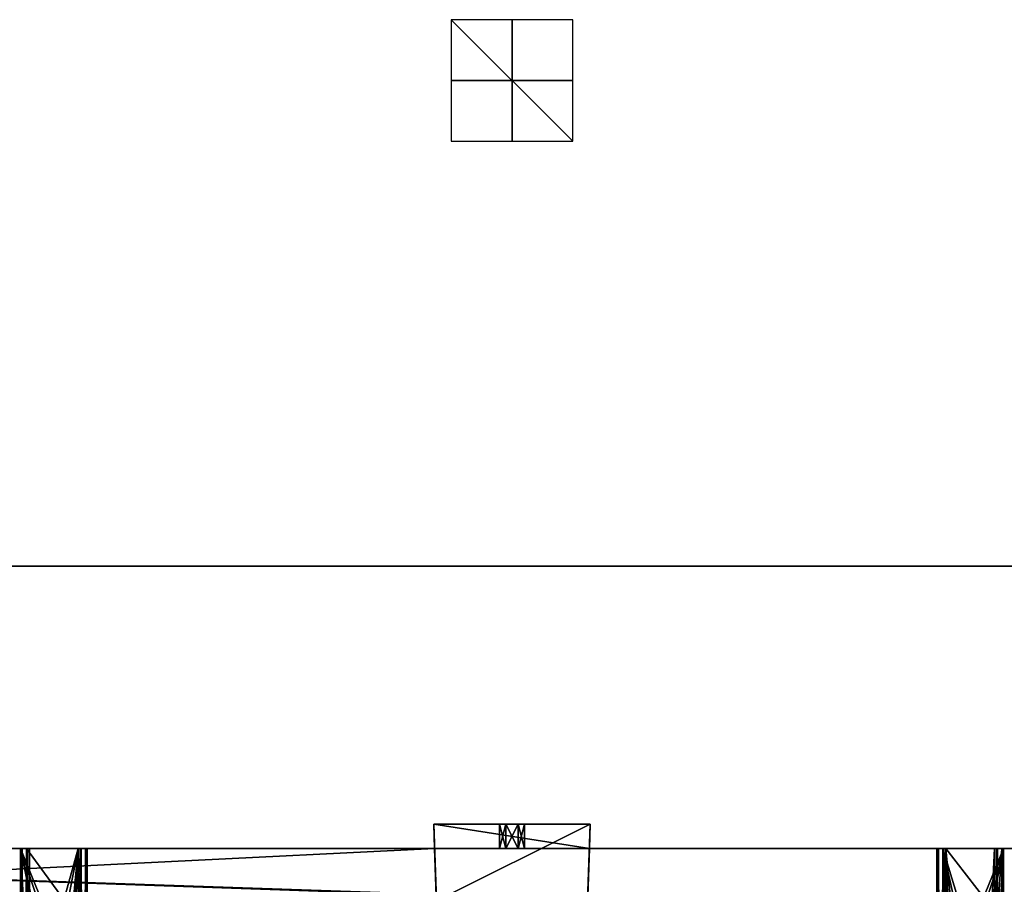
# Model space of a CAD drawing. Units: millimetres. Extents: x -265 to 265, y -409 to 10.
# Drawn here: x -81 to 81, y -132 to 10 of the extents above; entities that cross this region are included whole.
import ezdxf

# ---------------------------------------------------------------- set-up
doc = ezdxf.new("R2010")
doc.units = ezdxf.units.MM
doc.header["$LTSCALE"] = 41.718519
for name, color, linetype in [('144', 7, 'CONTINUOUS'), ('146', 7, 'CONTINUOUS'), ('149', 7, 'CONTINUOUS'), ('150', 7, 'CONTINUOUS'), ('151', 7, 'CONTINUOUS'), ('152', 7, 'CONTINUOUS'), ('155', 7, 'CONTINUOUS'), ('156', 7, 'CONTINUOUS'), ('157', 7, 'CONTINUOUS'), ('158', 7, 'CONTINUOUS'), ('163', 7, 'CONTINUOUS'), ('166', 7, 'CONTINUOUS'), ('169', 7, 'CONTINUOUS'), ('171', 7, 'CONTINUOUS'), ('172', 7, 'CONTINUOUS'), ('173', 7, 'CONTINUOUS'), ('178', 7, 'CONTINUOUS'), ('179', 7, 'CONTINUOUS'), ('183', 7, 'CONTINUOUS'), ('186', 7, 'CONTINUOUS'), ('187', 7, 'CONTINUOUS'), ('189', 7, 'CONTINUOUS'), ('191', 7, 'CONTINUOUS'), ('192', 7, 'CONTINUOUS'), ('194', 7, 'CONTINUOUS'), ('195', 7, 'CONTINUOUS'), ('197', 7, 'CONTINUOUS'), ('198', 7, 'CONTINUOUS'), ('199', 7, 'CONTINUOUS'), ('200', 7, 'CONTINUOUS'), ('202', 7, 'CONTINUOUS'), ('203', 7, 'CONTINUOUS'), ('206', 7, 'CONTINUOUS'), ('498', 7, 'CONTINUOUS'), ('500', 7, 'CONTINUOUS'), ('502', 7, 'CONTINUOUS'), ('510', 7, 'CONTINUOUS'), ('511', 7, 'CONTINUOUS'), ('512', 7, 'CONTINUOUS'), ('513', 7, 'CONTINUOUS'), ('514', 7, 'CONTINUOUS'), ('515', 7, 'CONTINUOUS'), ('516', 7, 'CONTINUOUS'), ('692', 7, 'CONTINUOUS'), ('693', 7, 'CONTINUOUS'), ('698', 7, 'CONTINUOUS'), ('757', 7, 'CONTINUOUS'), ('758', 7, 'CONTINUOUS'), ('760', 7, 'CONTINUOUS')]:
    doc.layers.add(name, color=color, linetype=linetype)

msp = doc.modelspace()

# ---------------------------------------------------------------- linework, layer by layer
at = {"layer": '144', "color": 7, "linetype": 'Continuous'}
for points in [[(70, -303.5, -193.4), (70, -303.5, -177.15), (70, -126.5, -177.15), (70, -303.5, -193.4)], [(70, -126.5, -193.4), (70, -303.5, -193.4), (70, -126.5, -177.15), (70, -126.5, -193.4)]]:
    msp.add_3dface(points, dxfattribs=at)
at = {"layer": '146', "color": 7, "linetype": 'Continuous'}
for points in [[(71, -126.5, -192.9), (71, -126.5, -177.65), (71, -303.5, -177.65), (71, -126.5, -192.9)], [(71, -303.5, -192.9), (71, -126.5, -192.9), (71, -303.5, -177.65), (71, -303.5, -192.9)]]:
    msp.add_3dface(points, dxfattribs=at)
at = {"layer": '149', "color": 7, "linetype": 'Continuous'}
for points in [[(-71.5, -303.5, -193.4), (-71.15, -303.5, -193.25), (-71.5, -126.5, -193.4), (-71.5, -303.5, -193.4)], [(-71.5, -126.5, -193.4), (-71.15, -303.5, -193.25), (-71.15, -126.5, -193.25), (-71.5, -126.5, -193.4)], [(-71.15, -303.5, -193.25), (-71, -303.5, -192.9), (-71.15, -126.5, -193.25), (-71.15, -303.5, -193.25)], [(-71.15, -126.5, -193.25), (-71, -303.5, -192.9), (-71, -126.5, -192.9), (-71.15, -126.5, -193.25)]]:
    msp.add_3dface(points, dxfattribs=at)
at = {"layer": '150', "color": 7, "linetype": 'Continuous'}
for points in [[(70, -126.5, -177.15), (70, -303.5, -177.15), (70.29, -303.5, -176.44), (70, -126.5, -177.15)], [(70, -126.5, -177.15), (70.29, -303.5, -176.44), (70.29, -126.5, -176.44), (70, -126.5, -177.15)], [(70.29, -303.5, -176.44), (71, -303.5, -176.15), (70.29, -126.5, -176.44), (70.29, -303.5, -176.44)], [(70.29, -126.5, -176.44), (71, -303.5, -176.15), (71, -126.5, -176.15), (70.29, -126.5, -176.44)]]:
    msp.add_3dface(points, dxfattribs=at)
at = {"layer": '151', "color": 7, "linetype": 'Continuous'}
for points in [[(-70, -126.5, -193.4), (-70, -126.5, -177.15), (-70, -303.5, -177.15), (-70, -126.5, -193.4)], [(-70, -303.5, -193.4), (-70, -126.5, -193.4), (-70, -303.5, -177.15), (-70, -303.5, -193.4)]]:
    msp.add_3dface(points, dxfattribs=at)
at = {"layer": '152', "color": 7, "linetype": 'Continuous'}
for points in [[(-71.15, -303.5, -177.3), (-71.5, -303.5, -177.15), (-71.15, -126.5, -177.3), (-71.15, -303.5, -177.3)], [(-71.15, -126.5, -177.3), (-71.5, -303.5, -177.15), (-71.5, -126.5, -177.15), (-71.15, -126.5, -177.3)], [(-71, -303.5, -177.65), (-71.15, -303.5, -177.3), (-71, -126.5, -177.65), (-71, -303.5, -177.65)], [(-71, -126.5, -177.65), (-71.15, -303.5, -177.3), (-71.15, -126.5, -177.3), (-71, -126.5, -177.65)]]:
    msp.add_3dface(points, dxfattribs=at)
at = {"layer": '155', "color": 7, "linetype": 'Continuous'}
for points in [[(71.89, -302.52, -177.15), (71.58, -303.5, -177.15), (71.5, -126.5, -177.15), (71.89, -302.52, -177.15)], [(71.58, -303.5, -177.15), (71.5, -303.5, -177.15), (71.5, -126.5, -177.15), (71.58, -303.5, -177.15)], [(80, -137.5, -177.15), (72, -137.5, -177.15), (71.5, -126.5, -177.15), (80, -137.5, -177.15)], [(80, -126.5, -177.15), (80, -137.5, -177.15), (71.5, -126.5, -177.15), (80, -126.5, -177.15)], [(72, -137.5, -177.15), (72, -301.5, -177.15), (71.5, -126.5, -177.15), (72, -137.5, -177.15)], [(72, -301.5, -177.15), (71.89, -302.52, -177.15), (71.5, -126.5, -177.15), (72, -301.5, -177.15)]]:
    msp.add_3dface(points, dxfattribs=at)
at = {"layer": '156', "color": 7, "linetype": 'Continuous'}
for points in [[(71.5, -303.5, -193.4), (81, -303.5, -193.4), (81, -126.5, -193.4), (71.5, -303.5, -193.4)], [(71.5, -126.5, -193.4), (71.5, -303.5, -193.4), (73.26, -145.51, -193.4), (71.5, -126.5, -193.4)], [(71.5, -303.5, -193.4), (81, -126.5, -193.4), (76.74, -147.49, -193.4), (71.5, -303.5, -193.4)], [(81, -126.5, -193.4), (71.5, -126.5, -193.4), (73.26, -145.51, -193.4), (81, -126.5, -193.4)], [(75, -144.5, -193.4), (81, -126.5, -193.4), (73.26, -145.51, -193.4), (75, -144.5, -193.4)], [(81, -126.5, -193.4), (75, -144.5, -193.4), (76.73, -145.49, -193.4), (81, -126.5, -193.4)], [(76.74, -147.49, -193.4), (81, -126.5, -193.4), (76.73, -145.49, -193.4), (76.74, -147.49, -193.4)]]:
    msp.add_3dface(points, dxfattribs=at)
at = {"layer": '157', "color": 7, "linetype": 'Continuous'}
for points in [[(-71, -126.5, -194.4), (-70.29, -126.5, -194.11), (-71, -303.5, -194.4), (-71, -126.5, -194.4)], [(-71, -303.5, -194.4), (-70.29, -126.5, -194.11), (-70.29, -303.5, -194.11), (-71, -303.5, -194.4)], [(-70, -126.5, -193.4), (-70, -303.5, -193.4), (-70.29, -303.5, -194.11), (-70, -126.5, -193.4)], [(-70.29, -126.5, -194.11), (-70, -126.5, -193.4), (-70.29, -303.5, -194.11), (-70.29, -126.5, -194.11)]]:
    msp.add_3dface(points, dxfattribs=at)
at = {"layer": '158', "color": 7, "linetype": 'Continuous'}
for points in [[(-81, -126.5, -123.15), (-81, -314.5, -123.15), (-80, -126.5, -123.15), (-81, -126.5, -123.15)], [(-80, -126.5, -123.15), (-81, -314.5, -123.15), (-80, -314, -123.15), (-80, -126.5, -123.15)], [(80, -314, -123.15), (81, -314.5, -123.15), (81, -126.5, -123.15), (80, -314, -123.15)], [(80, -126.5, -123.15), (80, -314, -123.15), (81, -126.5, -123.15), (80, -126.5, -123.15)]]:
    msp.add_3dface(points, dxfattribs=at)
at = {"layer": '163', "color": 7, "linetype": 'Continuous'}
for points in [[(-72, -137.5, -177.15), (-80, -137.5, -177.15), (-80, -126.5, -177.15), (-72, -137.5, -177.15)], [(-71.5, -126.5, -177.15), (-72, -137.5, -177.15), (-80, -126.5, -177.15), (-71.5, -126.5, -177.15)], [(-71.5, -303.5, -177.15), (-72, -137.5, -177.15), (-71.5, -126.5, -177.15), (-71.5, -303.5, -177.15)]]:
    msp.add_3dface(points, dxfattribs=at)
at = {"layer": '166', "color": 7, "linetype": 'Continuous'}
for points in [[(80, -126.5, -123.15), (80, -303.5, -175.65), (80, -314, -177.15), (80, -126.5, -123.15)], [(80, -303.5, -175.65), (80, -126.5, -123.15), (80, -126.5, -175.65), (80, -303.5, -175.65)], [(80, -314, -123.15), (80, -126.5, -123.15), (80, -314, -177.15), (80, -314, -123.15)]]:
    msp.add_3dface(points, dxfattribs=at)
at = {"layer": '169', "color": 7, "linetype": 'Continuous'}
for points in [[(81, -314.5, -123.15), (81, -314.5, -176.15), (81, -126.5, -176.15), (81, -314.5, -123.15)], [(81, -126.5, -123.15), (81, -314.5, -123.15), (81, -126.5, -176.15), (81, -126.5, -123.15)]]:
    msp.add_3dface(points, dxfattribs=at)
at = {"layer": '171', "color": 7, "linetype": 'Continuous'}
for points in [[(-71.5, -126.5, -193.4), (-70.29, -126.5, -194.11), (-81, -126.5, -193.4), (-71.5, -126.5, -193.4)], [(-70.29, -126.5, -194.11), (-71, -126.5, -194.4), (-81, -126.5, -193.4), (-70.29, -126.5, -194.11)], [(-81, -126.5, -193.4), (-71, -126.5, -194.4), (-81, -126.5, -194.4), (-81, -126.5, -193.4)], [(-81, -126.5, -123.15), (-80, -126.5, -123.15), (-80, -126.5, -175.65), (-81, -126.5, -123.15)], [(-81, -126.5, -123.15), (-80, -126.5, -175.65), (-81, -126.5, -176.15), (-81, -126.5, -123.15)], [(-79.85, -126.5, -176), (-79.5, -126.5, -176.15), (-81, -126.5, -176.15), (-79.85, -126.5, -176)], [(-81, -126.5, -176.15), (-79.5, -126.5, -176.15), (-70.29, -126.5, -176.44), (-81, -126.5, -176.15)], [(-80, -126.5, -175.65), (-79.85, -126.5, -176), (-81, -126.5, -176.15), (-80, -126.5, -175.65)], [(-80.71, -126.5, -176.86), (-81, -126.5, -176.15), (-70.29, -126.5, -176.44), (-80.71, -126.5, -176.86)], [(-70, -126.5, -177.15), (-71.5, -126.5, -177.15), (-80.71, -126.5, -176.86), (-70, -126.5, -177.15)], [(-70, -126.5, -177.15), (-80.71, -126.5, -176.86), (-70.29, -126.5, -176.44), (-70, -126.5, -177.15)], [(-71.5, -126.5, -177.15), (-80, -126.5, -177.15), (-80.71, -126.5, -176.86), (-71.5, -126.5, -177.15)], [(-70.29, -126.5, -176.44), (-79.5, -126.5, -176.15), (-71, -126.5, -176.15), (-70.29, -126.5, -176.44)], [(-71.5, -126.5, -193.4), (-71.15, -126.5, -193.25), (-70, -126.5, -193.4), (-71.5, -126.5, -193.4)], [(-71.5, -126.5, -193.4), (-70, -126.5, -193.4), (-70.29, -126.5, -194.11), (-71.5, -126.5, -193.4)], [(-70, -126.5, -177.15), (-71.15, -126.5, -177.3), (-71.5, -126.5, -177.15), (-70, -126.5, -177.15)], [(-71.15, -126.5, -193.25), (-71, -126.5, -192.9), (-70, -126.5, -193.4), (-71.15, -126.5, -193.25)], [(-70, -126.5, -177.15), (-71, -126.5, -177.65), (-71.15, -126.5, -177.3), (-70, -126.5, -177.15)], [(-70, -126.5, -193.4), (-71, -126.5, -192.9), (-71, -126.5, -177.65), (-70, -126.5, -193.4)], [(-70, -126.5, -177.15), (-70, -126.5, -193.4), (-71, -126.5, -177.65), (-70, -126.5, -177.15)]]:
    msp.add_3dface(points, dxfattribs=at)
at = {"layer": '172', "color": 7, "linetype": 'Continuous'}
for points in [[(81, -303.5, -194.4), (71, -303.5, -194.4), (71, -126.5, -194.4), (81, -303.5, -194.4)], [(81, -303.5, -194.4), (71, -126.5, -194.4), (73.26, -147.49, -194.4), (81, -303.5, -194.4)], [(76.74, -145.51, -194.4), (75, -144.5, -194.4), (71, -126.5, -194.4), (76.74, -145.51, -194.4)], [(81, -126.5, -194.4), (76.74, -145.51, -194.4), (71, -126.5, -194.4), (81, -126.5, -194.4)], [(71, -126.5, -194.4), (75, -144.5, -194.4), (73.27, -145.49, -194.4), (71, -126.5, -194.4)], [(73.26, -147.49, -194.4), (71, -126.5, -194.4), (73.27, -145.49, -194.4), (73.26, -147.49, -194.4)], [(81, -303.5, -194.4), (76.74, -145.51, -194.4), (81, -126.5, -194.4), (81, -303.5, -194.4)]]:
    msp.add_3dface(points, dxfattribs=at)
at = {"layer": '173', "color": 7, "linetype": 'Continuous'}
for points in [[(71, -303.5, -177.65), (71, -126.5, -177.65), (71.15, -126.5, -177.3), (71, -303.5, -177.65)], [(71.15, -303.5, -177.3), (71, -303.5, -177.65), (71.15, -126.5, -177.3), (71.15, -303.5, -177.3)], [(71.5, -303.5, -177.15), (71.15, -303.5, -177.3), (71.5, -126.5, -177.15), (71.5, -303.5, -177.15)], [(71.5, -126.5, -177.15), (71.15, -303.5, -177.3), (71.15, -126.5, -177.3), (71.5, -126.5, -177.15)]]:
    msp.add_3dface(points, dxfattribs=at)
at = {"layer": '178', "color": 7, "linetype": 'Continuous'}
for points in [[(80, -303.5, -177.15), (80, -137.5, -177.15), (80.71, -126.5, -176.86), (80, -303.5, -177.15)], [(80, -314, -177.15), (80, -303.5, -177.15), (80.71, -126.5, -176.86), (80, -314, -177.15)], [(80, -137.5, -177.15), (80, -126.5, -177.15), (80.71, -126.5, -176.86), (80, -137.5, -177.15)], [(80, -314.5, -177.15), (80, -314, -177.15), (80.71, -126.5, -176.86), (80, -314.5, -177.15)], [(80.71, -314.5, -176.86), (80, -314.5, -177.15), (80.71, -126.5, -176.86), (80.71, -314.5, -176.86)], [(81, -126.5, -176.15), (81, -314.5, -176.15), (80.71, -314.5, -176.86), (81, -126.5, -176.15)], [(81, -126.5, -176.15), (80.71, -314.5, -176.86), (80.71, -126.5, -176.86), (81, -126.5, -176.15)]]:
    msp.add_3dface(points, dxfattribs=at)
at = {"layer": '179', "color": 7, "linetype": 'Continuous'}
for points in [[(-71, -126.5, -176.15), (-79.5, -126.5, -176.15), (-79.5, -303.5, -176.15), (-71, -126.5, -176.15)], [(-71, -303.5, -176.15), (-71, -126.5, -176.15), (-79.5, -303.5, -176.15), (-71, -303.5, -176.15)]]:
    msp.add_3dface(points, dxfattribs=at)
at = {"layer": '183', "color": 7, "linetype": 'Continuous'}
for points in [[(81, -303.5, -193.4), (81, -303.5, -194.4), (81, -126.5, -194.4), (81, -303.5, -193.4)], [(81, -126.5, -193.4), (81, -303.5, -193.4), (81, -126.5, -194.4), (81, -126.5, -193.4)]]:
    msp.add_3dface(points, dxfattribs=at)
at = {"layer": '186', "color": 7, "linetype": 'Continuous'}
for points in [[(-71, -126.5, -192.9), (-71, -303.5, -192.9), (-71, -126.5, -177.65), (-71, -126.5, -192.9)], [(-71, -303.5, -192.9), (-71, -303.5, -177.65), (-71, -126.5, -177.65), (-71, -303.5, -192.9)]]:
    msp.add_3dface(points, dxfattribs=at)
at = {"layer": '187', "color": 7, "linetype": 'Continuous'}
for points in [[(71, -303.5, -176.15), (79.5, -303.5, -176.15), (79.5, -126.5, -176.15), (71, -303.5, -176.15)], [(71, -126.5, -176.15), (71, -303.5, -176.15), (79.5, -126.5, -176.15), (71, -126.5, -176.15)]]:
    msp.add_3dface(points, dxfattribs=at)
at = {"layer": '189', "color": 7, "linetype": 'Continuous'}
for points in [[(-81, -314.5, -176.15), (-81, -126.5, -176.15), (-80.71, -126.5, -176.86), (-81, -314.5, -176.15)], [(-81, -314.5, -176.15), (-80.71, -126.5, -176.86), (-80.71, -314.5, -176.86), (-81, -314.5, -176.15)], [(-80, -126.5, -177.15), (-80, -137.5, -177.15), (-80.71, -314.5, -176.86), (-80, -126.5, -177.15)], [(-80.71, -126.5, -176.86), (-80, -126.5, -177.15), (-80.71, -314.5, -176.86), (-80.71, -126.5, -176.86)]]:
    msp.add_3dface(points, dxfattribs=at)
at = {"layer": '191', "color": 7, "linetype": 'Continuous'}
for points in [[(70, -303.5, -193.4), (70, -126.5, -193.4), (70.29, -126.5, -194.11), (70, -303.5, -193.4)], [(70.29, -303.5, -194.11), (70, -303.5, -193.4), (70.29, -126.5, -194.11), (70.29, -303.5, -194.11)], [(71, -303.5, -194.4), (70.29, -303.5, -194.11), (71, -126.5, -194.4), (71, -303.5, -194.4)], [(71, -126.5, -194.4), (70.29, -303.5, -194.11), (70.29, -126.5, -194.11), (71, -126.5, -194.4)]]:
    msp.add_3dface(points, dxfattribs=at)
at = {"layer": '192', "color": 7, "linetype": 'Continuous'}
for points in [[(-70.29, -126.5, -176.44), (-71, -126.5, -176.15), (-70.29, -303.5, -176.44), (-70.29, -126.5, -176.44)], [(-71, -126.5, -176.15), (-71, -303.5, -176.15), (-70.29, -303.5, -176.44), (-71, -126.5, -176.15)], [(-70, -303.5, -177.15), (-70, -126.5, -177.15), (-70.29, -126.5, -176.44), (-70, -303.5, -177.15)], [(-70, -303.5, -177.15), (-70.29, -126.5, -176.44), (-70.29, -303.5, -176.44), (-70, -303.5, -177.15)]]:
    msp.add_3dface(points, dxfattribs=at)
at = {"layer": '194', "color": 7, "linetype": 'Continuous'}
for points in [[(70, -126.5, -193.4), (70, -126.5, -177.15), (71, -126.5, -192.9), (70, -126.5, -193.4)], [(70, -126.5, -193.4), (71, -126.5, -192.9), (71.15, -126.5, -193.25), (70, -126.5, -193.4)], [(70, -126.5, -193.4), (71.5, -126.5, -193.4), (81, -126.5, -194.4), (70, -126.5, -193.4)], [(71.5, -126.5, -193.4), (70, -126.5, -193.4), (71.15, -126.5, -193.25), (71.5, -126.5, -193.4)], [(70, -126.5, -193.4), (81, -126.5, -194.4), (70.29, -126.5, -194.11), (70, -126.5, -193.4)], [(70, -126.5, -177.15), (71, -126.5, -177.65), (71, -126.5, -192.9), (70, -126.5, -177.15)], [(71, -126.5, -177.65), (70, -126.5, -177.15), (71.15, -126.5, -177.3), (71, -126.5, -177.65)], [(70, -126.5, -177.15), (70.29, -126.5, -176.44), (71.5, -126.5, -177.15), (70, -126.5, -177.15)], [(70, -126.5, -177.15), (71.5, -126.5, -177.15), (71.15, -126.5, -177.3), (70, -126.5, -177.15)], [(70.29, -126.5, -176.44), (71, -126.5, -176.15), (80.71, -126.5, -176.86), (70.29, -126.5, -176.44)], [(70.29, -126.5, -176.44), (80, -126.5, -177.15), (71.5, -126.5, -177.15), (70.29, -126.5, -176.44)], [(80, -126.5, -177.15), (70.29, -126.5, -176.44), (80.71, -126.5, -176.86), (80, -126.5, -177.15)], [(81, -126.5, -194.4), (71, -126.5, -194.4), (70.29, -126.5, -194.11), (81, -126.5, -194.4)], [(80.71, -126.5, -176.86), (71, -126.5, -176.15), (79.5, -126.5, -176.15), (80.71, -126.5, -176.86)], [(71.5, -126.5, -193.4), (81, -126.5, -193.4), (81, -126.5, -194.4), (71.5, -126.5, -193.4)], [(81, -126.5, -176.15), (80.71, -126.5, -176.86), (79.5, -126.5, -176.15), (81, -126.5, -176.15)], [(81, -126.5, -176.15), (79.5, -126.5, -176.15), (79.85, -126.5, -176), (81, -126.5, -176.15)], [(80, -126.5, -175.65), (81, -126.5, -176.15), (79.85, -126.5, -176), (80, -126.5, -175.65)], [(80, -126.5, -123.15), (81, -126.5, -123.15), (81, -126.5, -176.15), (80, -126.5, -123.15)], [(80, -126.5, -175.65), (80, -126.5, -123.15), (81, -126.5, -176.15), (80, -126.5, -175.65)]]:
    msp.add_3dface(points, dxfattribs=at)
at = {"layer": '195', "color": 7, "linetype": 'Continuous'}
for points in [[(-80, -126.5, -123.15), (-80, -314, -123.15), (-80, -126.5, -175.65), (-80, -126.5, -123.15)], [(-80, -126.5, -175.65), (-80, -314, -123.15), (-80, -303.5, -175.65), (-80, -126.5, -175.65)]]:
    msp.add_3dface(points, dxfattribs=at)
at = {"layer": '197', "color": 7, "linetype": 'Continuous'}
for points in [[(-71.5, -303.5, -193.4), (-71.5, -126.5, -193.4), (-81, -303.5, -193.4), (-71.5, -303.5, -193.4)], [(-76.74, -145.51, -193.4), (-71.5, -126.5, -193.4), (-81, -126.5, -193.4), (-76.74, -145.51, -193.4)], [(-71.5, -126.5, -193.4), (-73.26, -147.49, -193.4), (-81, -303.5, -193.4), (-71.5, -126.5, -193.4)], [(-76.74, -145.51, -193.4), (-81, -126.5, -193.4), (-81, -303.5, -193.4), (-76.74, -145.51, -193.4)], [(-71.5, -126.5, -193.4), (-76.74, -145.51, -193.4), (-75, -144.5, -193.4), (-71.5, -126.5, -193.4)], [(-71.5, -126.5, -193.4), (-75, -144.5, -193.4), (-73.27, -145.49, -193.4), (-71.5, -126.5, -193.4)], [(-71.5, -126.5, -193.4), (-73.27, -145.49, -193.4), (-73.26, -147.49, -193.4), (-71.5, -126.5, -193.4)]]:
    msp.add_3dface(points, dxfattribs=at)
at = {"layer": '198', "color": 7, "linetype": 'Continuous'}
for points in [[(-81, -126.5, -193.4), (-81, -126.5, -194.4), (-81, -303.5, -194.4), (-81, -126.5, -193.4)], [(-81, -126.5, -193.4), (-81, -303.5, -194.4), (-81, -303.5, -193.4), (-81, -126.5, -193.4)]]:
    msp.add_3dface(points, dxfattribs=at)
at = {"layer": '199', "color": 7, "linetype": 'Continuous'}
for points in [[(-81, -314.5, -123.15), (-81, -126.5, -123.15), (-81, -314.5, -176.15), (-81, -314.5, -123.15)], [(-81, -314.5, -176.15), (-81, -126.5, -123.15), (-81, -126.5, -176.15), (-81, -314.5, -176.15)]]:
    msp.add_3dface(points, dxfattribs=at)
at = {"layer": '200', "color": 7, "linetype": 'Continuous'}
for points in [[(79.5, -303.5, -176.15), (79.85, -303.5, -176), (79.5, -126.5, -176.15), (79.5, -303.5, -176.15)], [(79.5, -126.5, -176.15), (79.85, -303.5, -176), (79.85, -126.5, -176), (79.5, -126.5, -176.15)], [(79.85, -303.5, -176), (80, -303.5, -175.65), (79.85, -126.5, -176), (79.85, -303.5, -176)], [(80, -303.5, -175.65), (80, -126.5, -175.65), (79.85, -126.5, -176), (80, -303.5, -175.65)]]:
    msp.add_3dface(points, dxfattribs=at)
at = {"layer": '202', "color": 7, "linetype": 'Continuous'}
for points in [[(-71, -126.5, -194.4), (-73.26, -145.51, -194.4), (-81, -126.5, -194.4), (-71, -126.5, -194.4)], [(-76.74, -147.49, -194.4), (-71, -303.5, -194.4), (-81, -126.5, -194.4), (-76.74, -147.49, -194.4)], [(-81, -126.5, -194.4), (-71, -303.5, -194.4), (-81, -303.5, -194.4), (-81, -126.5, -194.4)], [(-75, -144.5, -194.4), (-76.73, -145.49, -194.4), (-81, -126.5, -194.4), (-75, -144.5, -194.4)], [(-73.26, -145.51, -194.4), (-75, -144.5, -194.4), (-81, -126.5, -194.4), (-73.26, -145.51, -194.4)], [(-76.73, -145.49, -194.4), (-76.74, -147.49, -194.4), (-81, -126.5, -194.4), (-76.73, -145.49, -194.4)], [(-71, -126.5, -194.4), (-71, -303.5, -194.4), (-73.26, -145.51, -194.4), (-71, -126.5, -194.4)]]:
    msp.add_3dface(points, dxfattribs=at)
at = {"layer": '203', "color": 7, "linetype": 'Continuous'}
for points in [[(-79.85, -126.5, -176), (-80, -126.5, -175.65), (-79.85, -303.5, -176), (-79.85, -126.5, -176)], [(-80, -126.5, -175.65), (-80, -303.5, -175.65), (-79.85, -303.5, -176), (-80, -126.5, -175.65)], [(-79.5, -126.5, -176.15), (-79.85, -126.5, -176), (-79.5, -303.5, -176.15), (-79.5, -126.5, -176.15)], [(-79.5, -303.5, -176.15), (-79.85, -126.5, -176), (-79.85, -303.5, -176), (-79.5, -303.5, -176.15)]]:
    msp.add_3dface(points, dxfattribs=at)
at = {"layer": '206', "color": 7, "linetype": 'Continuous'}
for points in [[(71, -126.5, -192.9), (71, -303.5, -192.9), (71.15, -303.5, -193.25), (71, -126.5, -192.9)], [(71, -126.5, -192.9), (71.15, -303.5, -193.25), (71.15, -126.5, -193.25), (71, -126.5, -192.9)], [(71.15, -303.5, -193.25), (71.5, -303.5, -193.4), (71.15, -126.5, -193.25), (71.15, -303.5, -193.25)], [(71.5, -303.5, -193.4), (71.5, -126.5, -193.4), (71.15, -126.5, -193.25), (71.5, -303.5, -193.4)]]:
    msp.add_3dface(points, dxfattribs=at)
at = {"layer": '498', "linetype": 'Continuous'}
for points in [[(235, -126.5, -341.15), (-12.76, -126.5, -464.21), (-235, -126.5, -481.15), (235, -126.5, -341.15)], [(-235, -126.5, -481.15), (-12.76, -126.5, -464.21), (-12.76, -126.5, -481.15), (-235, -126.5, -481.15)], [(-235, -126.5, -341.15), (235, -126.5, -341.15), (-235, -126.5, -481.15), (-235, -126.5, -341.15)], [(12.76, -126.5, -464.21), (-12.76, -126.5, -464.21), (235, -126.5, -341.15), (12.76, -126.5, -464.21)], [(-2.05, -126.5, -471.12), (-1.02, -126.5, -469.34), (-1.02, -126.5, -472.89), (-2.05, -126.5, -471.12)], [(-1.02, -126.5, -469.34), (1.02, -126.5, -469.34), (-1.02, -126.5, -472.89), (-1.02, -126.5, -469.34)], [(-1.02, -126.5, -472.89), (1.02, -126.5, -469.34), (1.02, -126.5, -472.89), (-1.02, -126.5, -472.89)], [(1.02, -126.5, -469.34), (2.05, -126.5, -471.12), (1.02, -126.5, -472.89), (1.02, -126.5, -469.34)], [(12.76, -126.5, -481.15), (12.76, -126.5, -464.21), (235, -126.5, -341.15), (12.76, -126.5, -481.15)], [(235, -126.5, -481.15), (12.76, -126.5, -481.15), (235, -126.5, -341.15), (235, -126.5, -481.15)]]:
    msp.add_3dface(points, dxfattribs=at)
at = {"layer": '500', "linetype": 'Continuous'}
for points in [[(-235, -126.5, -481.15), (-12.76, -126.5, -481.15), (-235, -137.5, -481.15), (-235, -126.5, -481.15)], [(-12.76, -126.5, -481.15), (-12.38, -137.5, -481.15), (-235, -137.5, -481.15), (-12.76, -126.5, -481.15)], [(12.76, -126.5, -481.15), (235, -126.5, -481.15), (12.38, -137.5, -481.15), (12.76, -126.5, -481.15)], [(12.38, -137.5, -481.15), (235, -126.5, -481.15), (235, -137.5, -481.15), (12.38, -137.5, -481.15)]]:
    msp.add_3dface(points, dxfattribs=at)
at = {"layer": '502', "linetype": 'Continuous'}
for points in [[(226.6, -142.5, -341.15), (227.5, -142.5, -341.15), (-235, -126.5, -341.15), (226.6, -142.5, -341.15)], [(226.6, -142.5, -341.15), (-235, -126.5, -341.15), (-226.6, -142.5, -341.15), (226.6, -142.5, -341.15)], [(-235, -126.5, -341.15), (227.5, -142.5, -341.15), (235, -142.5, -341.15), (-235, -126.5, -341.15)], [(235, -126.5, -341.15), (-235, -126.5, -341.15), (235, -142.5, -341.15), (235, -126.5, -341.15)]]:
    msp.add_3dface(points, dxfattribs=at)
at = {"layer": '510', "color": 253, "linetype": 'Continuous', "true_color": 0xb0b0b0}
for points in [[(12.9, -122.5, -482.18), (-12.46, -135.16, -500.95), (-12.9, -122.5, -482.18), (12.9, -122.5, -482.18)], [(12.46, -135.16, -500.95), (-12.46, -135.16, -500.95), (12.9, -122.5, -482.18), (12.46, -135.16, -500.95)]]:
    msp.add_3dface(points, dxfattribs=at)
at = {"layer": '511', "color": 253, "linetype": 'Continuous', "true_color": 0xb0b0b0}
for points in [[(12.9, -122.5, -482.18), (-12.9, -122.5, -482.18), (1.02, -122.5, -472.89), (12.9, -122.5, -482.18)], [(1.02, -122.5, -472.89), (-12.9, -122.5, -482.18), (-1.02, -122.5, -472.89), (1.02, -122.5, -472.89)], [(-1.02, -122.5, -472.89), (-12.9, -122.5, -482.18), (-2.05, -122.5, -471.12), (-1.02, -122.5, -472.89)], [(-2.05, -122.5, -471.12), (-12.9, -122.5, -482.18), (-1.02, -122.5, -469.34), (-2.05, -122.5, -471.12)], [(-1.02, -122.5, -469.34), (-12.9, -122.5, -482.18), (-12.9, -122.5, -464.21), (-1.02, -122.5, -469.34)], [(12.9, -122.5, -464.21), (-1.02, -122.5, -469.34), (-12.9, -122.5, -464.21), (12.9, -122.5, -464.21)], [(1.02, -122.5, -469.34), (-1.02, -122.5, -469.34), (12.9, -122.5, -464.21), (1.02, -122.5, -469.34)], [(12.9, -122.5, -482.18), (1.02, -122.5, -472.89), (12.9, -122.5, -464.21), (12.9, -122.5, -482.18)], [(1.02, -122.5, -472.89), (2.05, -122.5, -471.12), (12.9, -122.5, -464.21), (1.02, -122.5, -472.89)], [(2.05, -122.5, -471.12), (1.02, -122.5, -469.34), (12.9, -122.5, -464.21), (2.05, -122.5, -471.12)]]:
    msp.add_3dface(points, dxfattribs=at)
at = {"layer": '512', "color": 253, "linetype": 'Continuous', "true_color": 0xb0b0b0}
for points in [[(-12.76, -126.5, -464.21), (12.76, -126.5, -464.21), (-12.9, -122.5, -464.21), (-12.76, -126.5, -464.21)], [(12.76, -126.5, -464.21), (12.9, -122.5, -464.21), (-12.9, -122.5, -464.21), (12.76, -126.5, -464.21)]]:
    msp.add_3dface(points, dxfattribs=at)
at = {"layer": '513', "color": 253, "linetype": 'Continuous', "true_color": 0xb0b0b0}
for points in [[(-2.05, -126.5, -471.12), (-1.02, -126.5, -472.89), (-2.05, -122.5, -471.12), (-2.05, -126.5, -471.12)], [(-1.02, -126.5, -472.89), (-1.02, -122.5, -472.89), (-2.05, -122.5, -471.12), (-1.02, -126.5, -472.89)], [(-1.02, -126.5, -472.89), (1.02, -126.5, -472.89), (-1.02, -122.5, -472.89), (-1.02, -126.5, -472.89)], [(1.02, -126.5, -472.89), (1.02, -122.5, -472.89), (-1.02, -122.5, -472.89), (1.02, -126.5, -472.89)], [(1.02, -126.5, -472.89), (2.05, -126.5, -471.12), (1.02, -122.5, -472.89), (1.02, -126.5, -472.89)], [(2.05, -126.5, -471.12), (2.05, -122.5, -471.12), (1.02, -122.5, -472.89), (2.05, -126.5, -471.12)]]:
    msp.add_3dface(points, dxfattribs=at)
at = {"layer": '514', "color": 253, "linetype": 'Continuous', "true_color": 0xb0b0b0}
for points in [[(-1.02, -126.5, -469.34), (-2.05, -126.5, -471.12), (-1.02, -122.5, -469.34), (-1.02, -126.5, -469.34)], [(-2.05, -126.5, -471.12), (-2.05, -122.5, -471.12), (-1.02, -122.5, -469.34), (-2.05, -126.5, -471.12)], [(1.02, -126.5, -469.34), (-1.02, -126.5, -469.34), (1.02, -122.5, -469.34), (1.02, -126.5, -469.34)], [(-1.02, -126.5, -469.34), (-1.02, -122.5, -469.34), (1.02, -122.5, -469.34), (-1.02, -126.5, -469.34)], [(2.05, -126.5, -471.12), (1.02, -126.5, -469.34), (2.05, -122.5, -471.12), (2.05, -126.5, -471.12)], [(2.05, -122.5, -471.12), (1.02, -126.5, -469.34), (1.02, -122.5, -469.34), (2.05, -122.5, -471.12)]]:
    msp.add_3dface(points, dxfattribs=at)
at = {"layer": '515', "color": 253, "linetype": 'Continuous', "true_color": 0xb0b0b0}
for points in [[(12.76, -126.5, -481.15), (12.38, -137.5, -497.15), (12.9, -122.5, -482.18), (12.76, -126.5, -481.15)], [(12.38, -137.5, -497.15), (12.46, -135.16, -500.95), (12.9, -122.5, -482.18), (12.38, -137.5, -497.15)], [(12.76, -126.5, -464.21), (12.76, -126.5, -481.15), (12.9, -122.5, -464.21), (12.76, -126.5, -464.21)], [(12.76, -126.5, -481.15), (12.9, -122.5, -482.18), (12.9, -122.5, -464.21), (12.76, -126.5, -481.15)], [(12.76, -126.5, -481.15), (12.38, -137.5, -481.15), (12.38, -137.5, -497.15), (12.76, -126.5, -481.15)]]:
    msp.add_3dface(points, dxfattribs=at)
at = {"layer": '516', "color": 253, "linetype": 'Continuous', "true_color": 0xb0b0b0}
for points in [[(-12.76, -126.5, -481.15), (-12.76, -126.5, -464.21), (-12.9, -122.5, -482.18), (-12.76, -126.5, -481.15)], [(-12.9, -122.5, -482.18), (-12.76, -126.5, -464.21), (-12.9, -122.5, -464.21), (-12.9, -122.5, -482.18)], [(-12.38, -137.5, -481.15), (-12.76, -126.5, -481.15), (-12.9, -122.5, -482.18), (-12.38, -137.5, -481.15)], [(-12.38, -137.5, -497.15), (-12.38, -137.5, -481.15), (-12.9, -122.5, -482.18), (-12.38, -137.5, -497.15)], [(-12.46, -135.16, -500.95), (-12.38, -137.5, -497.15), (-12.9, -122.5, -482.18), (-12.46, -135.16, -500.95)]]:
    msp.add_3dface(points, dxfattribs=at)
at = {"layer": '692', "linetype": 'Continuous'}
for points in [[(10, -10), (10, 10), (-10, 10), (10, -10)], [(-10, -10), (10, -10), (-10, 10), (-10, -10)]]:
    msp.add_3dface(points, dxfattribs=at)
at = {"layer": '693', "linetype": 'Continuous'}
for points in [[(10, 0, -10), (-10, 0, -10), (-10, 0, 10), (10, 0, -10)], [(10, 0, 10), (10, 0, -10), (-10, 0, 10), (10, 0, 10)]]:
    msp.add_3dface(points, dxfattribs=at)
at = {"layer": '698', "color": 9, "linetype": 'Continuous', "true_color": 0xabd4cd}
for points in [[(247, -80, -540), (247, -383, -540), (-247, -383, -540), (247, -80, -540)], [(247, -80, -540), (-247, -383, -540), (-247, -80, -540), (247, -80, -540)]]:
    msp.add_3dface(points, dxfattribs=at)
at = {"layer": '757', "color": 9, "linetype": 'Continuous', "true_color": 0xabd4cd}
for points in [[(247, -80, -522), (247, -80, -540), (-247, -80, -540), (247, -80, -522)], [(247, -80, -522), (-247, -80, -540), (-247, -80, -522), (247, -80, -522)]]:
    msp.add_3dface(points, dxfattribs=at)
at = {"layer": '758', "color": 9, "linetype": 'Continuous', "true_color": 0xabd4cd}
for points in [[(247, -383, -522), (247, -80, -522), (-247, -80, -522), (247, -383, -522)], [(247, -383, -522), (-247, -80, -522), (-247, -383, -522), (247, -383, -522)]]:
    msp.add_3dface(points, dxfattribs=at)
at = {"layer": '760', "linetype": 'Continuous'}
for points in [[(0, -10, -10), (0, 10, -10), (0, 10, 10), (0, -10, -10)], [(0, -10, 10), (0, -10, -10), (0, 10, 10), (0, -10, 10)]]:
    msp.add_3dface(points, dxfattribs=at)

doc.saveas('drawing.dxf')
